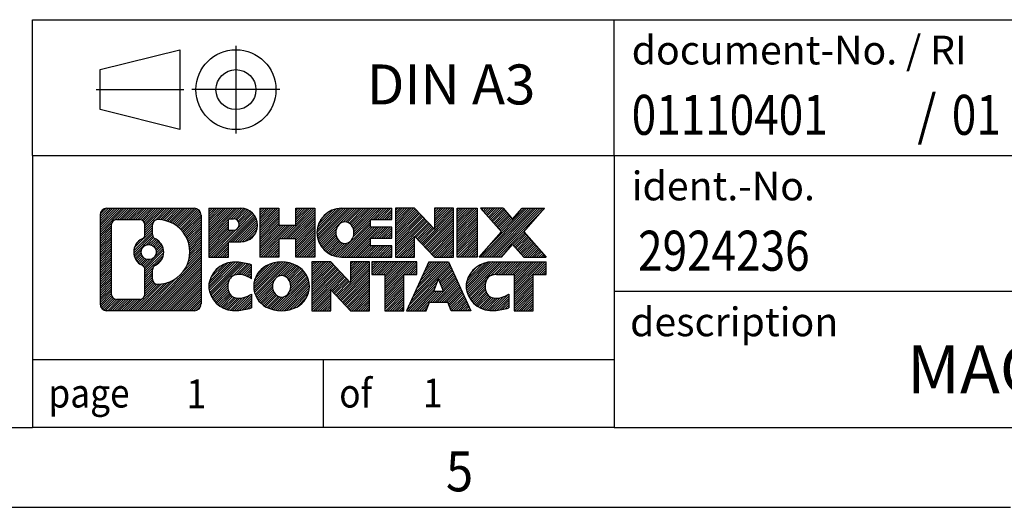
# Model space of a CAD drawing. Units: millimetres. Extents: x -458 to -38, y -314 to -17.
# Drawn here: x -173 to -111, y -314 to -284 of the extents above; entities that cross this region are included whole.
import ezdxf

# ---------------------------------------------------------------- set-up
doc = ezdxf.new("R2010")
doc.units = ezdxf.units.MM
doc.linetypes.add('DOT_CENTER', pattern=[14, 12, -1, 0, -1])
doc.linetypes.add('PHANTOM', pattern=[13, 10, -1, 0, -1, 0, -1])
doc.layers.add('1', color=7, linetype='Continuous')
doc.styles.add('CONVERTER_11', font='txt.shx', dxfattribs={"width": 0.9})
doc.styles.add('CONVERTER_12', font='txt.shx', dxfattribs={"width": 0.81})
doc.styles.add('CONVERTER_13', font='txt.shx', dxfattribs={"width": 0.855})
pattern_1 = [(45, (62.7811309658083, -72.3161373035813), (-0.1414213562373095, 0), [])]

# ---------------------------------------------------------------- blocks, each defined once
blk = doc.blocks.new('_rahmen', base_point=(-42.70821969616969, -314.224989179649))
at = {"layer": '1', "linetype": 'Continuous'}
h = blk.add_hatch(dxfattribs=at)
h.set_pattern_fill('CUSTOM4', color=2, scale=0.1, angle=45, pattern_type=2)
h.set_pattern_definition(pattern_1)
edge = h.paths.add_edge_path()
edge.add_arc((-167.5921247209743, -295.9427337950498), 0.4242446153838841, 90, 180)
edge.add_line((-168.0163693363571, -295.9427337950498), (-168.0163693363571, -301.50724456425))
edge.add_arc((-167.5921247209743, -301.50724456425), 0.4242446153827757, 180, 270)
edge.add_line((-167.5921247209743, -301.9314891796332), (-162.1188126302574, -301.9314891796332))
edge.add_arc((-162.1188126302574, -301.50724456425), 0.424244615383202, 270, 360)
edge.add_line((-161.6945680148735, -301.50724456425), (-161.6945680148735, -295.9427337950498))
edge.add_arc((-162.1188126302574, -295.9427337950498), 0.4242446153838841, 0, 90)
edge.add_line((-162.1188126302574, -295.5184891796659), (-167.5921247209743, -295.5184891796659))
edge = h.paths.add_edge_path(flags=16)
edge.add_line((-166.9982300442278, -301.2189336240763), (-165.5223967832182, -301.2189336240763))
edge.add_arc((-165.5223967832182, -300.9032167009996), 0.3157169230767067, 270, 360)
edge.add_line((-165.2066798601416, -300.9032167009996), (-165.2066798601416, -299.372445769468))
edge.add_arc((-165.5223967832182, -299.372445769468), 0.315716923076593, 0, 64.805589351446)
edge.add_arc((-164.9998123356432, -298.2616160234053), 0.9118975235576433, 115.1944106485195, 244.8055893514911, ccw=False)
edge.add_arc((-165.5223967832182, -297.1507862773431), 0.3157169230760658, 295.1944106485672, 360)
edge.add_line((-165.2066798601416, -297.1507862773431), (-165.2066798601416, -296.5467616582825))
edge.add_arc((-165.5223967832182, -296.5467616582825), 0.315716923076593, 0, 90)
edge.add_line((-165.5223967832182, -296.2310447352064), (-166.9982300442278, -296.2310447352064))
edge.add_arc((-166.9982300442278, -296.5467616582825), 0.3157169230760815, 90, 180)
edge.add_line((-167.3139469673034, -296.5467616582825), (-167.3139469673034, -300.9032167009996))
edge.add_arc((-166.9982300442278, -300.9032167009996), 0.3157169230755983, 180, 270)
edge = h.paths.add_edge_path(flags=16)
edge.add_arc((-164.9487240557839, -298.2616160234053), 0.9118481501443941, 295.3740086781804, 424.6259913218089)
edge.add_arc((-164.422681357696, -297.1524744234375), 0.315716923076792, 180, 244.6259913216349, ccw=False)
edge.add_line((-164.7383982807728, -297.1524744234375), (-164.7383982807728, -296.5469391349307))
edge.add_arc((-164.422681357696, -296.5469391349307), 0.3157169230761851, 90.1889670425665, 180, ccw=False)
edge.add_arc((-164.417065222386, -298.2497740824997), 2.018561131933266, -90.1889670424174, 90.18896704241729, ccw=False)
edge.add_arc((-164.422681357696, -299.9526090300687), 0.315716923076792, 180, 269.8110329574335, ccw=False)
edge.add_line((-164.7383982807728, -299.9526090300687), (-164.7383982807728, -299.3707576233736))
edge.add_arc((-164.422681357696, -299.3707576233736), 0.3157169230765328, 115.3740086783518, 180, ccw=False)
edge = h.paths.add_edge_path(flags=16)
edge.add_arc((-164.9725390704567, -298.2616160234053), 0.470978932778479, 0, 360)
h = blk.add_hatch(dxfattribs=at)
h.set_pattern_fill('CUSTOM5', color=2, scale=0.1, angle=45, pattern_type=2)
h.set_pattern_definition(pattern_1)
edge = h.paths.add_edge_path()
edge.add_arc((-167.5921247209743, -295.9427337950498), 0.4242446153838841, 90, 180)
edge.add_line((-168.0163693363571, -295.9427337950498), (-168.0163693363571, -301.50724456425))
edge.add_arc((-167.5921247209743, -301.50724456425), 0.4242446153827757, 180, 270)
edge.add_line((-167.5921247209743, -301.9314891796332), (-162.1188126302574, -301.9314891796332))
edge.add_arc((-162.1188126302574, -301.50724456425), 0.424244615383202, 270, 360)
edge.add_line((-161.6945680148735, -301.50724456425), (-161.6945680148735, -295.9427337950498))
edge.add_arc((-162.1188126302574, -295.9427337950498), 0.4242446153838841, 0, 90)
edge.add_line((-162.1188126302574, -295.5184891796659), (-167.5921247209743, -295.5184891796659))
edge = h.paths.add_edge_path(flags=16)
edge.add_line((-166.9982300442278, -301.2189336240763), (-165.5223967832182, -301.2189336240763))
edge.add_arc((-165.5223967832182, -300.9032167009996), 0.3157169230767067, 270, 360)
edge.add_line((-165.2066798601416, -300.9032167009996), (-165.2066798601416, -299.372445769468))
edge.add_arc((-165.5223967832182, -299.372445769468), 0.315716923076593, 0, 64.805589351446)
edge.add_arc((-164.9998123356432, -298.2616160234053), 0.9118975235576433, 115.1944106485195, 244.8055893514911, ccw=False)
edge.add_arc((-165.5223967832182, -297.1507862773431), 0.3157169230760658, 295.1944106485672, 360)
edge.add_line((-165.2066798601416, -297.1507862773431), (-165.2066798601416, -296.5467616582825))
edge.add_arc((-165.5223967832182, -296.5467616582825), 0.315716923076593, 0, 90)
edge.add_line((-165.5223967832182, -296.2310447352064), (-166.9982300442278, -296.2310447352064))
edge.add_arc((-166.9982300442278, -296.5467616582825), 0.3157169230760815, 90, 180)
edge.add_line((-167.3139469673034, -296.5467616582825), (-167.3139469673034, -300.9032167009996))
edge.add_arc((-166.9982300442278, -300.9032167009996), 0.3157169230755983, 180, 270)
edge = h.paths.add_edge_path(flags=16)
edge.add_arc((-164.9487240557839, -298.2616160234053), 0.9118481501443941, 295.3740086781804, 424.6259913218089)
edge.add_arc((-164.422681357696, -297.1524744234375), 0.315716923076792, 180, 244.6259913216349, ccw=False)
edge.add_line((-164.7383982807728, -297.1524744234375), (-164.7383982807728, -296.5469391349307))
edge.add_arc((-164.422681357696, -296.5469391349307), 0.3157169230761851, 90.1889670425665, 180, ccw=False)
edge.add_arc((-164.417065222386, -298.2497740824997), 2.018561131933266, -90.1889670424174, 90.18896704241729, ccw=False)
edge.add_arc((-164.422681357696, -299.9526090300687), 0.315716923076792, 180, 269.8110329574335, ccw=False)
edge.add_line((-164.7383982807728, -299.9526090300687), (-164.7383982807728, -299.3707576233736))
edge.add_arc((-164.422681357696, -299.3707576233736), 0.3157169230765328, 115.3740086783518, 180, ccw=False)
edge = h.paths.add_edge_path(flags=16)
edge.add_arc((-164.9725390704567, -298.2616160234053), 0.470978932778479, 0, 360)
h = blk.add_hatch(dxfattribs=at)
h.set_pattern_fill('CUSTOM10', color=2, scale=0.1, angle=45, pattern_type=2)
h.set_pattern_definition(pattern_1)
edge = h.paths.add_edge_path()
edge.add_line((-161.2174509340067, -295.5184891796478), (-161.2174509340067, -298.5722987034589))
edge.add_line((-161.2174509340067, -298.5722987034589), (-159.9769465237527, -298.5722987034589))
edge.add_line((-159.9769465237527, -298.5722987034589), (-159.9769465237527, -297.6292204623152))
edge.add_line((-159.9769465237527, -297.6292204623152), (-159.2181789359723, -297.6292204623152))
edge.add_arc((-159.2181789359723, -296.5738548209815), 1.055365641333651, 270, 450)
edge.add_line((-159.2181789359723, -295.5184891796478), (-161.2174509340067, -295.5184891796478))
edge = h.paths.add_edge_path(flags=16)
edge.add_line((-159.6596514622107, -296.1815950250878), (-159.9769465237527, -296.1815950250878))
edge.add_line((-159.9769465237527, -296.1815950250878), (-159.9769465237527, -296.8873226744301))
edge.add_line((-159.9769465237527, -296.8873226744301), (-159.6596514622107, -296.8873226744301))
edge.add_arc((-159.6596514622107, -296.534458849759), 0.3528638246710898, 270, 450)
h = blk.add_hatch(dxfattribs=at)
h.set_pattern_fill('CUSTOM11', color=2, scale=0.1, angle=45, pattern_type=2)
h.set_pattern_definition(pattern_1)
edge = h.paths.add_edge_path()
edge.add_line((-161.2174509340067, -295.5184891796478), (-161.2174509340067, -298.5722987034589))
edge.add_line((-161.2174509340067, -298.5722987034589), (-159.9769465237527, -298.5722987034589))
edge.add_line((-159.9769465237527, -298.5722987034589), (-159.9769465237527, -297.6292204623152))
edge.add_line((-159.9769465237527, -297.6292204623152), (-159.2181789359723, -297.6292204623152))
edge.add_arc((-159.2181789359723, -296.5738548209815), 1.055365641333651, 270, 450)
edge.add_line((-159.2181789359723, -295.5184891796478), (-161.2174509340067, -295.5184891796478))
edge = h.paths.add_edge_path(flags=16)
edge.add_line((-159.6596514622107, -296.1815950250878), (-159.9769465237527, -296.1815950250878))
edge.add_line((-159.9769465237527, -296.1815950250878), (-159.9769465237527, -296.8873226744301))
edge.add_line((-159.9769465237527, -296.8873226744301), (-159.6596514622107, -296.8873226744301))
edge.add_arc((-159.6596514622107, -296.534458849759), 0.3528638246710898, 270, 450)
h = blk.add_hatch(dxfattribs=at)
h.set_pattern_fill('CUSTOM24', color=2, scale=0.1, angle=45, pattern_type=2)
h.set_pattern_definition(pattern_1)
h.paths.add_polyline_path([(-154.5855235099585, -295.5184891796478), (-154.5855235099585, -298.5722987034589), (-155.778316212125, -298.5722987034589), (-155.778316212125, -297.4380265946152), (-156.8279737900324, -297.4380265946152), (-156.8279737900324, -298.5722987034589), (-158.020766492199, -298.5722987034589), (-158.020766492199, -295.5184891796478), (-156.8279737900324, -295.5184891796478), (-156.8279737900324, -296.5873225129824), (-155.778316212125, -296.5873225129824), (-155.778316212125, -295.5184891796478)])
h = blk.add_hatch(dxfattribs=at)
h.set_pattern_fill('CUSTOM25', color=2, scale=0.1, angle=45, pattern_type=2)
h.set_pattern_definition(pattern_1)
h.paths.add_polyline_path([(-154.5855235099585, -295.5184891796478), (-154.5855235099585, -298.5722987034589), (-155.778316212125, -298.5722987034589), (-155.778316212125, -297.4380265946152), (-156.8279737900324, -297.4380265946152), (-156.8279737900324, -298.5722987034589), (-158.020766492199, -298.5722987034589), (-158.020766492199, -295.5184891796478), (-156.8279737900324, -295.5184891796478), (-156.8279737900324, -296.5873225129824), (-155.778316212125, -296.5873225129824), (-155.778316212125, -295.5184891796478)])
h = blk.add_hatch(dxfattribs=at)
h.set_pattern_fill('CUSTOM6', color=2, scale=0.1, angle=45, pattern_type=2)
h.set_pattern_definition(pattern_1)
edge = h.paths.add_edge_path()
edge.add_arc((-152.9169607169849, -297.0453939415536), 1.526904761905769, 90, 270)
edge.add_line((-152.9169607169849, -298.5722987034589), (-149.766640993204, -298.5722987034589))
edge.add_line((-149.766640993204, -298.5722987034589), (-149.766640993204, -297.8742850980165))
edge.add_line((-149.766640993204, -297.8742850980165), (-151.1025688196316, -297.8742850980165))
edge.add_line((-151.1025688196316, -297.8742850980165), (-151.1025688196316, -297.3944007442748))
edge.add_line((-151.1025688196316, -297.3944007442748), (-149.766640993204, -297.3944007442748))
edge.add_line((-149.766640993204, -297.3944007442748), (-149.766640993204, -296.6963871388324))
edge.add_line((-149.766640993204, -296.6963871388324), (-151.1025688196316, -296.6963871388324))
edge.add_line((-151.1025688196316, -296.6963871388324), (-151.1025688196316, -296.2165027850907))
edge.add_line((-151.1025688196316, -296.2165027850907), (-149.766640993204, -296.2165027850907))
edge.add_line((-149.766640993204, -296.2165027850907), (-149.766640993204, -295.5184891796478))
edge.add_line((-149.766640993204, -295.5184891796478), (-152.9169607169849, -295.5184891796478))
edge = h.paths.add_edge_path(flags=16)
edge.add_arc((-152.5009486704735, -297.0453939415536), 0.7717997786796245, 141.8795802028484, 218.1204197971549)
edge.add_arc((-152.7006887068197, -297.2021251196741), 0.5179085730134564, 218.1204197971334, 321.8795802028588)
edge.add_arc((-152.9004287431659, -297.0453939415536), 0.7717997786795479, 321.8795802028385, 398.1204197971581)
edge.add_arc((-152.7006887068197, -296.8886627634331), 0.5179085730133669, 38.12041979714121, 141.8795802028666)
h = blk.add_hatch(dxfattribs=at)
h.set_pattern_fill('CUSTOM7', color=2, scale=0.1, angle=45, pattern_type=2)
h.set_pattern_definition(pattern_1)
edge = h.paths.add_edge_path()
edge.add_arc((-152.9169607169849, -297.0453939415536), 1.526904761905769, 90, 270)
edge.add_line((-152.9169607169849, -298.5722987034589), (-149.766640993204, -298.5722987034589))
edge.add_line((-149.766640993204, -298.5722987034589), (-149.766640993204, -297.8742850980165))
edge.add_line((-149.766640993204, -297.8742850980165), (-151.1025688196316, -297.8742850980165))
edge.add_line((-151.1025688196316, -297.8742850980165), (-151.1025688196316, -297.3944007442748))
edge.add_line((-151.1025688196316, -297.3944007442748), (-149.766640993204, -297.3944007442748))
edge.add_line((-149.766640993204, -297.3944007442748), (-149.766640993204, -296.6963871388324))
edge.add_line((-149.766640993204, -296.6963871388324), (-151.1025688196316, -296.6963871388324))
edge.add_line((-151.1025688196316, -296.6963871388324), (-151.1025688196316, -296.2165027850907))
edge.add_line((-151.1025688196316, -296.2165027850907), (-149.766640993204, -296.2165027850907))
edge.add_line((-149.766640993204, -296.2165027850907), (-149.766640993204, -295.5184891796478))
edge.add_line((-149.766640993204, -295.5184891796478), (-152.9169607169849, -295.5184891796478))
edge = h.paths.add_edge_path(flags=16)
edge.add_arc((-152.5009486704735, -297.0453939415536), 0.7717997786796245, 141.8795802028484, 218.1204197971549)
edge.add_arc((-152.7006887068197, -297.2021251196741), 0.5179085730134564, 218.1204197971334, 321.8795802028588)
edge.add_arc((-152.9004287431659, -297.0453939415536), 0.7717997786795479, 321.8795802028385, 398.1204197971581)
edge.add_arc((-152.7006887068197, -296.8886627634331), 0.5179085730133669, 38.12041979714121, 141.8795802028666)
h = blk.add_hatch(dxfattribs=at)
h.set_pattern_fill('CUSTOM20', color=2, scale=0.1, angle=45, pattern_type=2)
h.set_pattern_definition(pattern_1)
h.paths.add_polyline_path([(-148.3352897506046, -295.5184891796478), (-149.528082452771, -295.5184891796478), (-149.528082452771, -298.5722987034589), (-148.3352897506046, -298.5722987034589), (-148.3352897506046, -297.2635231932542), (-147.0947853403505, -298.5722987034589), (-145.9019926381839, -298.5722987034589), (-145.9019926381839, -295.5184891796478), (-147.0947853403505, -295.5184891796478), (-147.0947853403505, -296.8272646898529)])
h = blk.add_hatch(dxfattribs=at)
h.set_pattern_fill('CUSTOM21', color=2, scale=0.1, angle=45, pattern_type=2)
h.set_pattern_definition(pattern_1)
h.paths.add_polyline_path([(-148.3352897506046, -295.5184891796478), (-149.528082452771, -295.5184891796478), (-149.528082452771, -298.5722987034589), (-148.3352897506046, -298.5722987034589), (-148.3352897506046, -297.2635231932542), (-147.0947853403505, -298.5722987034589), (-145.9019926381839, -298.5722987034589), (-145.9019926381839, -295.5184891796478), (-147.0947853403505, -295.5184891796478), (-147.0947853403505, -296.8272646898529)])
h = blk.add_hatch(dxfattribs=at)
h.set_pattern_fill('CUSTOM14', color=2, scale=0.1, angle=45, pattern_type=2)
h.set_pattern_definition(pattern_1)
h.paths.add_polyline_path([(-144.4229296874971, -295.5184891796478), (-144.4229296874971, -298.5722987034589), (-145.66343409775, -298.5722987034589), (-145.66343409775, -295.5184891796478)])
h = blk.add_hatch(dxfattribs=at)
h.set_pattern_fill('CUSTOM15', color=2, scale=0.1, angle=45, pattern_type=2)
h.set_pattern_definition(pattern_1)
h.paths.add_polyline_path([(-144.4229296874971, -295.5184891796478), (-144.4229296874971, -298.5722987034589), (-145.66343409775, -298.5722987034589), (-145.66343409775, -295.5184891796478)])
h = blk.add_hatch(dxfattribs=at)
h.set_pattern_fill('CUSTOM12', color=2, scale=0.1, angle=45, pattern_type=2)
h.set_pattern_definition(pattern_1)
h.paths.add_polyline_path([(-141.6031677395735, -295.5184891796478), (-140.2004435218263, -295.5184891796478), (-141.5029731525929, -296.991439709684), (-140.1050201056526, -298.5722987034589), (-141.5077443234009, -298.5722987034589), (-142.2043352614663, -297.7845669181652), (-142.9009261995321, -298.5722987034589), (-144.3036504172802, -298.5722987034589), (-142.9056973703399, -296.991439709684), (-144.2082270011074, -295.5184891796478), (-142.8055027833582, -295.5184891796478), (-142.2043352614663, -296.1983125012033)])
h = blk.add_hatch(dxfattribs=at)
h.set_pattern_fill('CUSTOM13', color=2, scale=0.1, angle=45, pattern_type=2)
h.set_pattern_definition(pattern_1)
h.paths.add_polyline_path([(-141.6031677395735, -295.5184891796478), (-140.2004435218263, -295.5184891796478), (-141.5029731525929, -296.991439709684), (-140.1050201056526, -298.5722987034589), (-141.5077443234009, -298.5722987034589), (-142.2043352614663, -297.7845669181652), (-142.9009261995321, -298.5722987034589), (-144.3036504172802, -298.5722987034589), (-142.9056973703399, -296.991439709684), (-144.2082270011074, -295.5184891796478), (-142.8055027833582, -295.5184891796478), (-142.2043352614663, -296.1983125012033)])
h = blk.add_hatch(dxfattribs=at)
h.set_pattern_fill('CUSTOM0', color=2, scale=0.1, angle=45, pattern_type=2)
h.set_pattern_definition(pattern_1)
edge = h.paths.add_edge_path()
edge.add_arc((-160.0117949469969, -300.404584417728), 1.205656168390971, 164.9381082228768, 195.0618917770945)
edge.add_arc((-159.5926671035341, -300.2917940556931), 1.639695123939437, 195.0618917770922, 275.1581447696363)
edge.add_arc((-159.88152319827, -297.0919034724715), 4.852596863498272, 275.1581447696238, 285.9799912583526)
edge.add_line((-158.5455952811522, -301.7569857782724), (-158.5455952811522, -300.8844687714691))
edge.add_arc((-159.7236503231772, -298.9941180523193), 2.227384008972719, 288.4480761181337, 301.93090894996374, ccw=False)
edge.add_arc((-159.3054825895163, -300.2476638283565), 0.9059297849848262, 246.6277221118666, 288.44807611815395, ccw=False)
edge.add_arc((-159.4619226222184, -300.6096558470665), 0.5115800601947491, 208.5214732576844, 246.6277221118282, ccw=False)
edge.add_arc((-159.084565364138, -300.404584417728), 0.9410597353333294, 151.4785267422694, 208.5214732576972, ccw=False)
edge.add_arc((-159.4619226222184, -300.1995129883889), 0.5115800601948293, 113.37227788819459, 151.4785267423156, ccw=False)
edge.add_arc((-159.3054825895163, -300.5615050070995), 0.9059297849853498, 71.5519238818597, 113.37227788813061, ccw=False)
edge.add_arc((-159.7236503231772, -301.8150507831361), 2.227384008973465, 58.069091050037116, 71.55192388186668, ccw=False)
edge.add_line((-158.5455952811522, -299.9247000639863), (-158.5455952811522, -299.052183057183))
edge.add_arc((-159.88152319827, -303.7172653629838), 4.852596863497986, 74.0200087416471, 84.84185523037608)
edge.add_arc((-159.5926671035341, -300.5173747797628), 1.639695123940499, 84.84185523036533, 164.9381082228905)
h = blk.add_hatch(dxfattribs=at)
h.set_pattern_fill('CUSTOM1', color=2, scale=0.1, angle=45, pattern_type=2)
h.set_pattern_definition(pattern_1)
edge = h.paths.add_edge_path()
edge.add_arc((-160.0117949469969, -300.404584417728), 1.205656168390971, 164.9381082228768, 195.0618917770945)
edge.add_arc((-159.5926671035341, -300.2917940556931), 1.639695123939437, 195.0618917770922, 275.1581447696363)
edge.add_arc((-159.88152319827, -297.0919034724715), 4.852596863498272, 275.1581447696238, 285.9799912583526)
edge.add_line((-158.5455952811522, -301.7569857782724), (-158.5455952811522, -300.8844687714691))
edge.add_arc((-159.7236503231772, -298.9941180523193), 2.227384008972719, 288.4480761181337, 301.93090894996374, ccw=False)
edge.add_arc((-159.3054825895163, -300.2476638283565), 0.9059297849848262, 246.6277221118666, 288.44807611815395, ccw=False)
edge.add_arc((-159.4619226222184, -300.6096558470665), 0.5115800601947491, 208.5214732576844, 246.6277221118282, ccw=False)
edge.add_arc((-159.084565364138, -300.404584417728), 0.9410597353333294, 151.4785267422694, 208.5214732576972, ccw=False)
edge.add_arc((-159.4619226222184, -300.1995129883889), 0.5115800601948293, 113.37227788819459, 151.4785267423156, ccw=False)
edge.add_arc((-159.3054825895163, -300.5615050070995), 0.9059297849853498, 71.5519238818597, 113.37227788813061, ccw=False)
edge.add_arc((-159.7236503231772, -301.8150507831361), 2.227384008973465, 58.069091050037116, 71.55192388186668, ccw=False)
edge.add_line((-158.5455952811522, -299.9247000639863), (-158.5455952811522, -299.052183057183))
edge.add_arc((-159.88152319827, -303.7172653629838), 4.852596863497986, 74.0200087416471, 84.84185523037608)
edge.add_arc((-159.5926671035341, -300.5173747797628), 1.639695123940499, 84.84185523036533, 164.9381082228905)
h = blk.add_hatch(dxfattribs=at)
h.set_pattern_fill('CUSTOM8', color=2, scale=0.1, angle=45, pattern_type=2)
h.set_pattern_definition(pattern_1)
edge = h.paths.add_edge_path()
edge.add_arc((-156.9425760794466, -300.404584417728), 1.458034083651616, 117.5481481756598, 242.451851824337)
edge.add_arc((-156.6616361876132, -299.8660094074246), 2.065479772208637, 242.4518518243384, 297.548148175686)
edge.add_arc((-156.38069629578, -300.404584417728), 1.45803408365203, 297.5481481757055, 422.4518518242976)
edge.add_arc((-156.6616361876132, -300.9431594280308), 2.065479772208694, 62.45185182430819, 117.5481481756674)
edge = h.paths.add_edge_path(flags=16)
edge.add_arc((-156.6616361876132, -300.2478532396075), 0.5179085730132806, 38.12041979716469, 141.8795802028567)
edge.add_arc((-156.4618961512672, -300.404584417728), 0.771799778679551, 141.879580202828, 218.120419797162)
edge.add_arc((-156.6616361876132, -300.5613155958479), 0.5179085730138424, 218.1204197971879, 321.8795802027908)
edge.add_arc((-156.8613762239596, -300.404584417728), 0.7717997786795351, 321.8795802028432, 398.1204197971668)
h = blk.add_hatch(dxfattribs=at)
h.set_pattern_fill('CUSTOM9', color=2, scale=0.1, angle=45, pattern_type=2)
h.set_pattern_definition(pattern_1)
edge = h.paths.add_edge_path()
edge.add_arc((-156.9425760794466, -300.404584417728), 1.458034083651616, 117.5481481756598, 242.451851824337)
edge.add_arc((-156.6616361876132, -299.8660094074246), 2.065479772208637, 242.4518518243384, 297.548148175686)
edge.add_arc((-156.38069629578, -300.404584417728), 1.45803408365203, 297.5481481757055, 422.4518518242976)
edge.add_arc((-156.6616361876132, -300.9431594280308), 2.065479772208694, 62.45185182430819, 117.5481481756674)
edge = h.paths.add_edge_path(flags=16)
edge.add_arc((-156.6616361876132, -300.2478532396075), 0.5179085730132806, 38.12041979716469, 141.8795802028567)
edge.add_arc((-156.4618961512672, -300.404584417728), 0.771799778679551, 141.879580202828, 218.120419797162)
edge.add_arc((-156.6616361876132, -300.5613155958479), 0.5179085730138424, 218.1204197971879, 321.8795802027908)
edge.add_arc((-156.8613762239596, -300.404584417728), 0.7717997786795351, 321.8795802028432, 398.1204197971668)
h = blk.add_hatch(dxfattribs=at)
h.set_pattern_fill('CUSTOM22', color=2, scale=0.1, angle=45, pattern_type=2)
h.set_pattern_definition(pattern_1)
h.paths.add_polyline_path([(-153.5837285710232, -298.8776796558221), (-154.7765212731907, -298.8776796558221), (-154.7765212731907, -301.9314891796332), (-153.5837285710232, -301.9314891796332), (-153.5837285710232, -300.6227136694287), (-152.3432241607702, -301.9314891796332), (-151.1504314586038, -301.9314891796332), (-151.1504314586038, -298.8776796558221), (-152.3432241607702, -298.8776796558221), (-152.3432241607702, -300.1864551660273)])
h = blk.add_hatch(dxfattribs=at)
h.set_pattern_fill('CUSTOM23', color=2, scale=0.1, angle=45, pattern_type=2)
h.set_pattern_definition(pattern_1)
h.paths.add_polyline_path([(-153.5837285710232, -298.8776796558221), (-154.7765212731907, -298.8776796558221), (-154.7765212731907, -301.9314891796332), (-153.5837285710232, -301.9314891796332), (-153.5837285710232, -300.6227136694287), (-152.3432241607702, -301.9314891796332), (-151.1504314586038, -301.9314891796332), (-151.1504314586038, -298.8776796558221), (-152.3432241607702, -298.8776796558221), (-152.3432241607702, -300.1864551660273)])
h = blk.add_hatch(dxfattribs=at)
h.set_pattern_fill('CUSTOM18', color=2, scale=0.1, angle=45, pattern_type=2)
h.set_pattern_definition(pattern_1)
h.paths.add_polyline_path([(-151.0072963343437, -298.8776796558221), (-151.0072963343437, -299.6629449619458), (-150.196197296869, -299.6629449619458), (-150.196197296869, -301.9314891796332), (-149.0034045947026, -301.9314891796332), (-149.0034045947026, -299.6629449619458), (-148.19230555723, -299.6629449619458), (-148.19230555723, -298.8776796558221)])
h = blk.add_hatch(dxfattribs=at)
h.set_pattern_fill('CUSTOM19', color=2, scale=0.1, angle=45, pattern_type=2)
h.set_pattern_definition(pattern_1)
h.paths.add_polyline_path([(-151.0072963343437, -298.8776796558221), (-151.0072963343437, -299.6629449619458), (-150.196197296869, -299.6629449619458), (-150.196197296869, -301.9314891796332), (-149.0034045947026, -301.9314891796332), (-149.0034045947026, -299.6629449619458), (-148.19230555723, -299.6629449619458), (-148.19230555723, -298.8776796558221)])
h = blk.add_hatch(dxfattribs=at)
h.set_pattern_fill('CUSTOM16', color=2, scale=0.1, angle=45, pattern_type=2)
h.set_pattern_definition(pattern_1)
h.paths.add_polyline_path([(-144.8133736910291, -301.9314891796332), (-146.053878101283, -301.9314891796332), (-146.2653581547588, -301.3905286354154), (-147.3977997314327, -301.3905286354154), (-147.6092797849085, -301.9314891796332), (-148.8497841951614, -301.9314891796332), (-147.4518311482222, -298.8776796558221), (-146.2113267379694, -298.8776796558221)])
h.paths.add_polyline_path([(-147.1317441802876, -300.7099653701088), (-146.5314137059051, -300.7099653701088), (-146.8315789430953, -299.9421504041221)], flags=16)
h = blk.add_hatch(dxfattribs=at)
h.set_pattern_fill('CUSTOM17', color=2, scale=0.1, angle=45, pattern_type=2)
h.set_pattern_definition(pattern_1)
h.paths.add_polyline_path([(-144.8133736910291, -301.9314891796332), (-146.053878101283, -301.9314891796332), (-146.2653581547588, -301.3905286354154), (-147.3977997314327, -301.3905286354154), (-147.6092797849085, -301.9314891796332), (-148.8497841951614, -301.9314891796332), (-147.4518311482222, -298.8776796558221), (-146.2113267379694, -298.8776796558221)])
h.paths.add_polyline_path([(-147.1317441802876, -300.7099653701088), (-146.5314137059051, -300.7099653701088), (-146.8315789430953, -299.9421504041221)], flags=16)
h = blk.add_hatch(dxfattribs=at)
h.set_pattern_fill('CUSTOM2', color=2, scale=0.1, angle=45, pattern_type=2)
h.set_pattern_definition(pattern_1)
edge = h.paths.add_edge_path()
edge.add_arc((-143.4899656242812, -300.5173747797628), 1.639695123940101, 90, 164.9381082228993)
edge.add_arc((-143.9090934677429, -300.404584417728), 1.205656168392975, 164.9381082229024, 195.0618917770924)
edge.add_arc((-143.4899656242812, -300.2917940556931), 1.639695123940503, 195.0618917771007, 275.1581447696772)
edge.add_arc((-143.7788217190171, -297.0919034724715), 4.852596863498889, 275.1581447696373, 285.9799912583383)
edge.add_line((-142.4428938019004, -301.7569857782729), (-142.4428938019004, -300.8844687714696))
edge.add_arc((-143.6209488439243, -298.9941180523198), 2.227384008972773, 288.44807611813326, 301.93090894993935, ccw=False)
edge.add_arc((-143.2027811102623, -300.2476638283565), 0.9059297849852208, 246.6277221118088, 288.4480761180772, ccw=False)
edge.add_arc((-143.3592211429655, -300.6096558470665), 0.5115800601959967, 208.5214732576881, 246.6277221118399, ccw=False)
edge.add_arc((-142.981863884884, -300.404584417728), 0.9410597353350352, 151.4785267423573, 208.521473257667, ccw=False)
edge.add_arc((-143.3592211429655, -300.1995129883889), 0.5115800601944048, 109.3371432194823, 151.4785267424182, ccw=False)
edge.add_arc((-143.2125511448618, -300.6174679687719), 0.9545230068260935, 90, 109.3371432194281, ccw=False)
edge.add_line((-143.2125511448618, -299.6629449619458), (-142.1089118452937, -299.6629449619458))
edge.add_line((-142.1089118452937, -299.6629449619458), (-142.1089118452937, -301.9314891796332))
edge.add_line((-142.1089118452937, -301.9314891796332), (-140.916119143126, -301.9314891796332))
edge.add_line((-140.916119143126, -301.9314891796332), (-140.916119143126, -299.6629449619458))
edge.add_line((-140.916119143126, -299.6629449619458), (-140.1050201056526, -299.6629449619458))
edge.add_line((-140.1050201056526, -299.6629449619458), (-140.1050201056526, -298.8776796558221))
edge.add_line((-140.1050201056526, -298.8776796558221), (-143.4899656242812, -298.8776796558227))
h = blk.add_hatch(dxfattribs=at)
h.set_pattern_fill('CUSTOM3', color=2, scale=0.1, angle=45, pattern_type=2)
h.set_pattern_definition(pattern_1)
edge = h.paths.add_edge_path()
edge.add_arc((-143.4899656242812, -300.5173747797628), 1.639695123940101, 90, 164.9381082228993)
edge.add_arc((-143.9090934677429, -300.404584417728), 1.205656168392975, 164.9381082229024, 195.0618917770924)
edge.add_arc((-143.4899656242812, -300.2917940556931), 1.639695123940503, 195.0618917771007, 275.1581447696772)
edge.add_arc((-143.7788217190171, -297.0919034724715), 4.852596863498889, 275.1581447696373, 285.9799912583383)
edge.add_line((-142.4428938019004, -301.7569857782729), (-142.4428938019004, -300.8844687714696))
edge.add_arc((-143.6209488439243, -298.9941180523198), 2.227384008972773, 288.44807611813326, 301.93090894993935, ccw=False)
edge.add_arc((-143.2027811102623, -300.2476638283565), 0.9059297849852208, 246.6277221118088, 288.4480761180772, ccw=False)
edge.add_arc((-143.3592211429655, -300.6096558470665), 0.5115800601959967, 208.5214732576881, 246.6277221118399, ccw=False)
edge.add_arc((-142.981863884884, -300.404584417728), 0.9410597353350352, 151.4785267423573, 208.521473257667, ccw=False)
edge.add_arc((-143.3592211429655, -300.1995129883889), 0.5115800601944048, 109.3371432194823, 151.4785267424182, ccw=False)
edge.add_arc((-143.2125511448618, -300.6174679687719), 0.9545230068260935, 90, 109.3371432194281, ccw=False)
edge.add_line((-143.2125511448618, -299.6629449619458), (-142.1089118452937, -299.6629449619458))
edge.add_line((-142.1089118452937, -299.6629449619458), (-142.1089118452937, -301.9314891796332))
edge.add_line((-142.1089118452937, -301.9314891796332), (-140.916119143126, -301.9314891796332))
edge.add_line((-140.916119143126, -301.9314891796332), (-140.916119143126, -299.6629449619458))
edge.add_line((-140.916119143126, -299.6629449619458), (-140.1050201056526, -299.6629449619458))
edge.add_line((-140.1050201056526, -299.6629449619458), (-140.1050201056526, -298.8776796558221))
edge.add_line((-140.1050201056526, -298.8776796558221), (-143.4899656242812, -298.8776796558227))
at = {"color": 2, "linetype": 'Continuous'}
for p, q in [((-167.5921247209743, -295.5184891796659), (-162.1188126302574, -295.5184891796659)), ((-161.2174509340067, -295.5184891796478), (-159.2181789359723, -295.5184891796478)), ((-161.2174509340067, -295.5184891796478), (-161.2174509340067, -298.5722987034589)), ((-158.020766492199, -295.5184891796478), (-158.020766492199, -298.5722987034589)), ((-158.020766492199, -295.5184891796478), (-156.8279737900324, -295.5184891796478)), ((-156.8279737900324, -295.5184891796478), (-156.8279737900324, -296.5873225129824)), ((-155.778316212125, -296.5873225129824), (-155.778316212125, -295.5184891796478)), ((-155.778316212125, -295.5184891796478), (-154.5855235099585, -295.5184891796478)), ((-154.5855235099585, -295.5184891796478), (-154.5855235099585, -298.5722987034589)), ((-152.9169607169849, -295.5184891796478), (-149.766640993204, -295.5184891796478)), ((-149.766640993204, -296.2165027850907), (-149.766640993204, -295.5184891796478)), ((-148.3352897506046, -295.5184891796478), (-149.528082452771, -295.5184891796478)), ((-149.528082452771, -295.5184891796478), (-149.528082452771, -298.5722987034589)), ((-147.0947853403505, -296.8272646898529), (-148.3352897506046, -295.5184891796478)), ((-145.9019926381839, -295.5184891796478), (-147.0947853403505, -295.5184891796478)), ((-147.0947853403505, -295.5184891796478), (-147.0947853403505, -296.8272646898529)), ((-145.9019926381839, -298.5722987034589), (-145.9019926381839, -295.5184891796478)), ((-145.66343409775, -298.5722987034589), (-145.66343409775, -295.5184891796478)), ((-145.66343409775, -295.5184891796478), (-144.4229296874971, -295.5184891796478)), ((-144.4229296874971, -295.5184891796478), (-144.4229296874971, -298.5722987034589)), ((-144.2082270011074, -295.5184891796478), (-142.9056973703399, -296.991439709684)), ((-142.8055027833582, -295.5184891796478), (-144.2082270011074, -295.5184891796478)), ((-142.8055027833582, -295.5184891796478), (-142.2043352614663, -296.1983125012033)), ((-142.2043352614663, -296.1983125012033), (-141.6031677395735, -295.5184891796478)), ((-141.6031677395735, -295.5184891796478), (-140.2004435218263, -295.5184891796478)), ((-141.5029731525929, -296.991439709684), (-140.2004435218263, -295.5184891796478)), ((-168.0163693363571, -295.9427337950498), (-168.0163693363571, -301.50724456425)), ((-166.9982300442278, -296.2310447352064), (-165.5223967832182, -296.2310447352064)), ((-161.6945680148735, -295.9427337950498), (-161.6945680148735, -301.50724456425)), ((-159.9769465237527, -296.8873226744301), (-159.9769465237527, -296.1815950250878)), ((-159.9769465237527, -296.1815950250878), (-159.6596514622107, -296.1815950250878)), ((-151.1025688196316, -296.2165027850907), (-149.766640993204, -296.2165027850907)), ((-151.1025688196316, -296.6963871388324), (-151.1025688196316, -296.2165027850907)), ((-167.3139469673034, -296.5467616582825), (-167.3139469673034, -300.9032167009996)), ((-165.2066798601416, -297.1507862773431), (-165.2066798601416, -296.5467616582825)), ((-164.7383982807728, -297.1524744234375), (-164.7383982807728, -296.5469391349307)), ((-159.9769465237527, -296.8873226744301), (-159.6596514622107, -296.8873226744301)), ((-156.8279737900324, -296.5873225129824), (-155.778316212125, -296.5873225129824)), ((-149.766640993204, -296.6963871388324), (-151.1025688196316, -296.6963871388324)), ((-149.766640993204, -297.3944007442748), (-149.766640993204, -296.6963871388324)), ((-155.778316212125, -297.4380265946152), (-156.8279737900324, -297.4380265946152)), ((-156.8279737900324, -297.4380265946152), (-156.8279737900324, -298.5722987034589)), ((-155.778316212125, -298.5722987034589), (-155.778316212125, -297.4380265946152)), ((-151.1025688196316, -297.8742850980165), (-151.1025688196316, -297.3944007442748)), ((-151.1025688196316, -297.3944007442748), (-149.766640993204, -297.3944007442748)), ((-148.3352897506046, -297.2635231932542), (-147.0947853403505, -298.5722987034589)), ((-148.3352897506046, -298.5722987034589), (-148.3352897506046, -297.2635231932542)), ((-144.3036504172802, -298.5722987034589), (-142.9056973703399, -296.991439709684)), ((-141.5029731525929, -296.991439709684), (-140.1050201056526, -298.5722987034589)), ((-159.9769465237527, -298.5722987034589), (-159.9769465237527, -297.6292204623152)), ((-159.9769465237527, -297.6292204623152), (-159.2181789359723, -297.6292204623152)), ((-149.766640993204, -297.8742850980165), (-151.1025688196316, -297.8742850980165)), ((-149.766640993204, -298.5722987034589), (-149.766640993204, -297.8742850980165)), ((-142.9009261995321, -298.5722987034589), (-142.2043352614663, -297.7845669181652)), ((-142.2043352614663, -297.7845669181652), (-141.5077443234009, -298.5722987034589)), ((-161.2174509340067, -298.5722987034589), (-159.9769465237527, -298.5722987034589)), ((-156.8279737900324, -298.5722987034589), (-158.020766492199, -298.5722987034589)), ((-154.5855235099585, -298.5722987034589), (-155.778316212125, -298.5722987034589)), ((-152.9169607169849, -298.5722987034589), (-149.766640993204, -298.5722987034589)), ((-149.528082452771, -298.5722987034589), (-148.3352897506046, -298.5722987034589)), ((-147.0947853403505, -298.5722987034589), (-145.9019926381839, -298.5722987034589)), ((-144.4229296874971, -298.5722987034589), (-145.66343409775, -298.5722987034589)), ((-142.9009261995321, -298.5722987034589), (-144.3036504172802, -298.5722987034589)), ((-141.5077443234009, -298.5722987034589), (-140.1050201056526, -298.5722987034589)), ((-165.2066798601416, -300.9032167009996), (-165.2066798601416, -299.372445769468)), ((-164.7383982807728, -299.9526090300687), (-164.7383982807728, -299.3707576233736)), ((-158.5455952811522, -299.9247000639863), (-158.5455952811522, -299.052183057183)), ((-153.5837285710232, -298.8776796558221), (-154.7765212731907, -298.8776796558221)), ((-154.7765212731907, -298.8776796558221), (-154.7765212731907, -301.9314891796332)), ((-152.3432241607702, -300.1864551660273), (-153.5837285710232, -298.8776796558221)), ((-152.3432241607702, -298.8776796558221), (-152.3432241607702, -300.1864551660273)), ((-151.1504314586038, -298.8776796558221), (-152.3432241607702, -298.8776796558221)), ((-151.1504314586038, -301.9314891796332), (-151.1504314586038, -298.8776796558221)), ((-151.0072963343437, -298.8776796558221), (-151.0072963343437, -299.6629449619458)), ((-148.19230555723, -298.8776796558221), (-151.0072963343437, -298.8776796558221)), ((-147.4518311482222, -298.8776796558221), (-148.8497841951614, -301.9314891796332)), ((-148.19230555723, -299.6629449619458), (-148.19230555723, -298.8776796558221)), ((-147.4518311482222, -298.8776796558221), (-146.2113267379694, -298.8776796558221)), ((-146.2113267379694, -298.8776796558221), (-144.8133736910291, -301.9314891796332)), ((-143.4899656242812, -298.8776796558227), (-140.1050201056526, -298.8776796558221)), ((-140.1050201056526, -299.6629449619458), (-140.1050201056526, -298.8776796558221)), ((-151.0072963343437, -299.6629449619458), (-150.196197296869, -299.6629449619458)), ((-150.196197296869, -299.6629449619458), (-150.196197296869, -301.9314891796332)), ((-149.0034045947026, -301.9314891796332), (-149.0034045947026, -299.6629449619458)), ((-149.0034045947026, -299.6629449619458), (-148.19230555723, -299.6629449619458)), ((-147.1317441802876, -300.7099653701088), (-146.8315789430953, -299.9421504041221)), ((-146.5314137059051, -300.7099653701088), (-146.8315789430953, -299.9421504041221)), ((-143.2125511448618, -299.6629449619458), (-142.1089118452937, -299.6629449619458)), ((-142.1089118452937, -299.6629449619458), (-142.1089118452937, -301.9314891796332)), ((-140.916119143126, -301.9314891796332), (-140.916119143126, -299.6629449619458)), ((-140.916119143126, -299.6629449619458), (-140.1050201056526, -299.6629449619458)), ((-153.5837285710232, -300.6227136694287), (-152.3432241607702, -301.9314891796332)), ((-153.5837285710232, -301.9314891796332), (-153.5837285710232, -300.6227136694287)), ((-165.5223967832182, -301.2189336240763), (-166.9982300442278, -301.2189336240763)), ((-158.5455952811522, -300.8844687714691), (-158.5455952811522, -301.7569857782724)), ((-147.1317441802876, -300.7099653701088), (-146.5314137059051, -300.7099653701088)), ((-142.4428938019004, -300.8844687714696), (-142.4428938019004, -301.7569857782729)), ((-147.6092797849085, -301.9314891796332), (-147.3977997314327, -301.3905286354154)), ((-147.3977997314327, -301.3905286354154), (-146.2653581547588, -301.3905286354154)), ((-146.053878101283, -301.9314891796332), (-146.2653581547588, -301.3905286354154)), ((-162.1188126302574, -301.9314891796332), (-167.5921247209743, -301.9314891796332)), ((-154.7765212731907, -301.9314891796332), (-153.5837285710232, -301.9314891796332)), ((-152.3432241607702, -301.9314891796332), (-151.1504314586038, -301.9314891796332)), ((-150.196197296869, -301.9314891796332), (-149.0034045947026, -301.9314891796332)), ((-148.8497841951614, -301.9314891796332), (-147.6092797849085, -301.9314891796332)), ((-144.8133736910291, -301.9314891796332), (-146.053878101283, -301.9314891796332)), ((-142.1089118452937, -301.9314891796332), (-140.916119143126, -301.9314891796332))]:
    blk.add_line(p, q, dxfattribs=at)
blk.add_circle((-164.9725390704567, -298.2616160234053), 0.470978932778479, dxfattribs=at)
for centre, radius, start, end in [((-167.5921247209743, -295.9427337950498), 0.4242446153838841, 90, 180), ((-162.1188126302574, -295.9427337950498), 0.4242446153838841, 0, 90), ((-159.2181789359723, -296.5738548209815), 1.055365641333651, 270, 90), ((-152.9169607169849, -297.0453939415536), 1.526904761905769, 90, 270), ((-166.9982300442278, -296.5467616582825), 0.3157169230760815, 90, 180), ((-165.5223967832182, -296.5467616582825), 0.315716923076593, 0, 90), ((-164.422681357696, -296.5469391349307), 0.3157169230761851, 90.1889670425665, 180), ((-164.417065222386, -298.2497740824997), 2.018561131933266, 269.8110329575827, 90.18896704241737), ((-159.6596514622107, -296.534458849759), 0.3528638246710898, 270, 90), ((-152.5009486704735, -297.0453939415536), 0.7717997786796245, 141.8795802028484, 218.1204197971549), ((-152.7006887068197, -296.8886627634331), 0.5179085730133669, 38.12041979714121, 141.8795802028666), ((-152.9004287431659, -297.0453939415536), 0.7717997786795479, 321.8795802028385, 38.12041979715814), ((-164.9998123356432, -298.2616160234053), 0.9118975235576433, 115.1944106485195, 244.8055893514911), ((-165.5223967832182, -297.1507862773431), 0.3157169230760658, 295.1944106485672, 0), ((-164.422681357696, -297.1524744234375), 0.315716923076792, 180, 244.6259913216349), ((-164.9487240557839, -298.2616160234053), 0.9118481501443941, 295.3740086781804, 64.62599132180893), ((-152.7006887068197, -297.2021251196741), 0.5179085730134564, 218.1204197971334, 321.8795802028588), ((-165.5223967832182, -299.372445769468), 0.315716923076593, 0, 64.805589351446), ((-164.422681357696, -299.3707576233736), 0.3157169230765328, 115.3740086783519, 180), ((-159.5926671035341, -300.5173747797628), 1.639695123940499, 84.84185523036533, 164.9381082228905), ((-159.88152319827, -303.7172653629838), 4.852596863497986, 74.0200087416471, 84.84185523037608), ((-156.9425760794466, -300.404584417728), 1.458034083651616, 117.5481481756598, 242.451851824337), ((-156.6616361876132, -300.9431594280308), 2.065479772208694, 62.45185182430819, 117.5481481756674), ((-156.38069629578, -300.404584417728), 1.45803408365203, 297.5481481757055, 62.45185182429758), ((-143.4899656242812, -300.5173747797628), 1.639695123940101, 90, 164.9381082228993), ((-164.422681357696, -299.9526090300687), 0.315716923076792, 180, 269.8110329574335), ((-159.084565364138, -300.404584417728), 0.9410597353333294, 151.4785267422693, 208.5214732576972), ((-159.4619226222184, -300.1995129883889), 0.5115800601948293, 113.3722778881945, 151.4785267423156), ((-159.3054825895163, -300.5615050070995), 0.9059297849853498, 71.55192388185974, 113.3722778881306), ((-159.7236503231772, -301.8150507831361), 2.227384008973465, 58.06909105003707, 71.55192388186676), ((-156.4618961512672, -300.404584417728), 0.771799778679551, 141.879580202828, 218.120419797162), ((-156.6616361876132, -300.2478532396075), 0.5179085730132806, 38.12041979716469, 141.8795802028567), ((-156.8613762239596, -300.404584417728), 0.7717997786795351, 321.8795802028432, 38.1204197971668), ((-142.981863884884, -300.404584417728), 0.9410597353350352, 151.4785267423573, 208.521473257667), ((-143.3592211429655, -300.1995129883889), 0.5115800601944048, 109.3371432194823, 151.4785267424182), ((-143.2125511448618, -300.6174679687719), 0.9545230068260935, 90, 109.3371432194281), ((-160.0117949469969, -300.404584417728), 1.205656168390971, 164.9381082228768, 195.0618917770945), ((-143.9090934677429, -300.404584417728), 1.205656168392975, 164.9381082229024, 195.0618917770924), ((-166.9982300442278, -300.9032167009996), 0.3157169230755983, 180, 270), ((-165.5223967832182, -300.9032167009996), 0.3157169230767067, 270, 0), ((-159.5926671035341, -300.2917940556931), 1.639695123939437, 195.0618917770922, 275.1581447696363), ((-159.4619226222184, -300.6096558470665), 0.5115800601947491, 208.5214732576844, 246.6277221118282), ((-159.3054825895163, -300.2476638283565), 0.9059297849848262, 246.6277221118665, 288.4480761181539), ((-159.7236503231772, -298.9941180523193), 2.227384008972719, 288.4480761181337, 301.9309089499637), ((-156.6616361876132, -300.5613155958479), 0.5179085730138424, 218.1204197971879, 321.8795802027908), ((-143.4899656242812, -300.2917940556931), 1.639695123940503, 195.0618917771007, 275.1581447696772), ((-143.3592211429655, -300.6096558470665), 0.5115800601959967, 208.5214732576881, 246.6277221118399), ((-143.2027811102623, -300.2476638283565), 0.9059297849852208, 246.6277221118088, 288.4480761180772), ((-143.6209488439243, -298.9941180523198), 2.227384008972773, 288.4480761181333, 301.9309089499394), ((-167.5921247209743, -301.50724456425), 0.4242446153827757, 180, 270), ((-162.1188126302574, -301.50724456425), 0.424244615383202, 270, 0), ((-159.88152319827, -297.0919034724715), 4.852596863498272, 275.1581447696238, 285.9799912583526), ((-156.6616361876132, -299.8660094074246), 2.065479772208637, 242.4518518243384, 297.548148175686), ((-143.7788217190171, -297.0919034724715), 4.852596863498889, 275.1581447696373, 285.9799912583383)]:
    blk.add_arc(centre, radius, start, end, dxfattribs=at)
at = {"layer": '1', "color": 7, "linetype": 'Continuous'}
for p, q in [((-172.2530242229196, -292.2249891796496), (-172.2530242229196, -283.7249891796496)), ((-135.8530242229197, -292.2249891796496), (-135.8530242229197, -283.7249891796496)), ((-172.2530242229196, -292.2249891796496), (-172.2530242229196, -304.9749891796496)), ((-135.8530242229197, -292.2249891796496), (-135.8530242229197, -304.9749891796495)), ((-42.7082196961684, -300.7249891796496), (-135.8530242229197, -300.7249891796496)), ((-172.2530242229196, -304.9749891796496), (-154.0530242229197, -304.9749891796495)), ((-172.2530242229196, -304.9749891796496), (-172.2530242229196, -309.2249891796496)), ((-154.0530242229197, -304.9749891796495), (-154.0530242229197, -309.2249891796495)), ((-154.0530242229197, -304.9749891796495), (-135.8530242229197, -304.9749891796495)), ((-135.8530242229197, -304.9749891796495), (-135.8530242229197, -309.2249891796496))]:
    blk.add_line(p, q, dxfattribs=at)
at = {"layer": '1', "color": 6, "linetype": 'Continuous'}
for p, q in [((-172.2530242229196, -283.7249891796496), (-42.7082196961679, -283.7249891796496)), ((-172.2530242229196, -292.2249891796496), (-135.8530242229197, -292.2249891796496)), ((-135.8530242229197, -292.2249891796496), (-42.7082196961679, -292.2249891796496)), ((-316.0415530295028, -309.224989179649), (-172.2530242229196, -309.2249891796521)), ((-154.0530242229197, -309.2249891796495), (-172.2530242229196, -309.2249891796496)), ((-136.2082196961697, -309.2249891796495), (-154.0530242229197, -309.2249891796495)), ((-135.8530242229197, -309.2249891796496), (-136.2082196961697, -309.2249891796495)), ((-135.8530242229197, -309.2249891796496), (-86.20821969616969, -309.2249891796495))]:
    blk.add_line(p, q, dxfattribs=at)
at = {"layer": '1', "color": 2, "linetype": 'Continuous'}
for p, q in [((-168.0163693363571, -286.8499891796497), (-163.0163693363571, -285.5999891796497)), ((-163.0163693363571, -285.5999891796497), (-163.0163693363571, -290.5999891796497)), ((-168.0163693363571, -289.3499891796497), (-168.0163693363571, -286.8499891796497)), ((-163.0163693363571, -290.5999891796497), (-168.0163693363571, -289.3499891796497)), ((-179.3748863628363, -314.224989179649), (-111.0415530295031, -314.224989179649))]:
    blk.add_line(p, q, dxfattribs=at)
at = {"layer": '1', "color": 2, "linetype": 'PHANTOM'}
for p, q in [((-159.5163693363571, -285.3499891796496), (-159.5163693363571, -290.8499891796496)), ((-156.7663693363571, -288.0999891796497), (-162.2663693363571, -288.0999891796497))]:
    blk.add_line(p, q, dxfattribs=at)
at = {"layer": '1', "color": 2, "linetype": 'DOT_CENTER'}
blk.add_line((-168.2663693363571, -288.0999891796497), (-162.7663693363571, -288.0999891796497), dxfattribs=at)
at = {"layer": '1', "color": 2, "linetype": 'Continuous'}
for radius in [2.5, 1.25]:
    blk.add_circle((-159.5163693363571, -288.0999891796497), radius, dxfattribs=at)
at = {"layer": '1', "color": 7}
for s, style, width, p in [('/', 'CONVERTER_11', 0.9, (-116.8794765009059, -290.9249891796496)), ('01110401', 'CONVERTER_12', 0.81, (-134.7530242229197, -290.9249891796496)), ('01', 'CONVERTER_12', 0.81, (-114.7231120038639, -290.9249891796496)), ('2924236', 'CONVERTER_12', 0.81, (-134.3530242229199, -299.4249891796496)), ('5', 'CONVERTER_11', 0.9, (-146.3748863628365, -313.224989179649))]:
    blk.add_text(s, height=2.5, dxfattribs=dict(at, style=style, width=width)).set_placement(p)
at = {"layer": '1', "color": 2, "style": 'CONVERTER_11', "width": 0.9}
for s, p in [('of', (-153.0530242229198, -307.9840063946411)), ('1', (-147.8177154131061, -307.9749891796496)), ('page', (-171.2530242229196, -307.9840063946413)), ('1', (-162.6067592525776, -308.0242378334515))]:
    blk.add_text(s, height=1.8, dxfattribs=at).set_placement(p)
at = {"layer": '1', "color": 2, "char_height": 1.8, "attachment_point": 1}
for s, insert, line_spacing_factor, style in [('document-No. / RI', (-134.7530242229197, -284.7249891796496), 1.32052821128451, 'CONVERTER_13'), ('ident.-No.', (-134.7530242229197, -293.2249891796496), 1.20048019207683, 'CONVERTER_11'), ('description', (-134.8530242229197, -301.7249891796496), 1.20048019207683, 'CONVERTER_11')]:
    blk.add_mtext(s, dxfattribs=dict(at, insert=insert, line_spacing_factor=line_spacing_factor, style=style))
at = {"layer": '1', "color": 3, "insert": (-146.0530242229197, -288.0999891796496), "char_height": 2.5, "attachment_point": 5, "line_spacing_factor": 1.20048019207683, "style": 'CONVERTER_11'}
blk.add_mtext('DIN A3', dxfattribs=at)
at = {"layer": '1', "color": 7, "insert": (-89.28062195954419, -305.9749891796494), "char_height": 3, "attachment_point": 5, "line_spacing_factor": 1.20048019207683, "style": 'CONVERTER_12'}
blk.add_mtext('MACX MCR-EX-SL-RPSSI-2I-SP', dxfattribs=at)
blk = doc.blocks.new('A3I_CS', base_point=(-42.70821969616969, -314.224989179649))
at = {"layer": '1'}
blk.add_blockref('_rahmen', (-42.70821969616969, -314.224989179649), dxfattribs=at)
blk = doc.blocks.new('1')
blk.add_blockref('A3I_CS', (-42.70821969616969, -314.224989179649))

msp = doc.modelspace()

# ---------------------------------------------------------------- block references
at = {"layer": '1'}
msp.add_blockref('1', (0, 0), dxfattribs=at)

doc.saveas('drawing.dxf')
